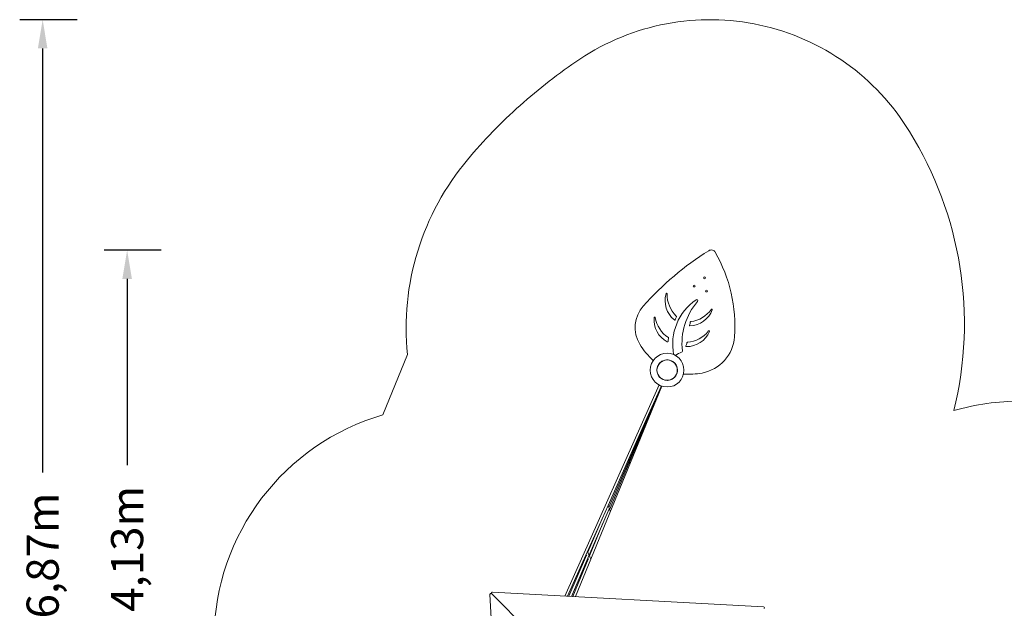
# Model space of a CAD drawing. Units: millimetres. Extents: x -1269 to 10571, y -3406 to 4685.
# Drawn here: x -1269 to 5164, y 844 to 4685 of the extents above; entities that cross this region are included whole.
import ezdxf

# ---------------------------------------------------------------- set-up
doc = ezdxf.new("R2010")
doc.units = ezdxf.units.MM
doc.styles.get("Standard").update_dxf_attribs({"font": 'arial.ttf'})
doc.dimstyles.new('Europa 1-100', dxfattribs={"dimscale": 75, "dimtxt": 2.8, "dimasz": 2.5, "dimexe": 2, "dimexo": 0, "dimgap": 2, "dimtad": 0, "dimlfac": 0.001, "dimzin": 0, "dimtxsty": 'Standard', "dimcen": 2, "dimadec": 0, "dimazin": 0, "dimtfac": 1, "dimtofl": 0, "dimtmove": 0, "dimatfit": 3, "dimfxl": 3, "dimfxlon": 1, "dimtolj": 1, "dimtzin": 0, "dimarcsym": 0})

# ---------------------------------------------------------------- blocks, each defined once
blk = doc.blocks.new('*D59')
at = {"color": 0, "lineweight": -2, "transparency": 16777216}
for p, q in [((-343.9, 3181.3), (-717.3, 3181.3)), ((-567.3, 2993.8), (-567.3, 1778)), ((-567.3, -762.3), (-567.3, 685.3)), ((-342.3, -949.8), (-717.3, -949.8))]:
    blk.add_line(p, q, dxfattribs=at)
at = {"color": 0, "transparency": 16777216}
for points in [[(-598.6, 2993.8), (-536.1, 2993.8), (-567.3, 3181.3)], [(-598.6, -762.3), (-536.1, -762.3), (-567.3, -949.8)]]:
    blk.add_solid(points, dxfattribs=at)
at = {"color": 0, "transparency": 16777216, "insert": (-567.3, 1231.7), "char_height": 210, "attachment_point": 5, "rotation": 90}
blk.add_mtext('\\A1;4,13m', dxfattribs=at)
blk = doc.blocks.new('*D57')
at = {"color": 0, "lineweight": -2, "transparency": 16777216}
for p, q in [((-894.2, 4685), (-1269.2, 4685)), ((-1119.2, 4497.5), (-1119.2, 1730.8)), ((-1119.2, -1995.4), (-1119.2, 645.4)), ((-894.2, -2182.9), (-1269.2, -2182.9))]:
    blk.add_line(p, q, dxfattribs=at)
at = {"color": 0, "transparency": 16777216}
for points in [[(-1150.5, 4497.5), (-1088, 4497.5), (-1119.2, 4685)], [(-1150.5, -1995.4), (-1088, -1995.4), (-1119.2, -2182.9)]]:
    blk.add_solid(points, dxfattribs=at)
at = {"color": 0, "transparency": 16777216, "insert": (-1119.2, 1188.1), "char_height": 210, "attachment_point": 5, "rotation": 90}
blk.add_mtext('\\A1;6,87m', dxfattribs=at)

msp = doc.modelspace()

# ---------------------------------------------------------------- linework, layer by layer
at = {"color": 0, "linetype": 'Continuous', "lineweight": 0}
for p, q in [((1264.102, 2499.169), (1104.325, 2106.274)), ((2894.554, 2394.602), (2894.054, 2394.577)), ((3010.074, 2443.515), (3009.708, 2443.175)), ((2941.795, 2333.735), (2941.995, 2334.197)), ((2942.438, 2333.546), (2942.634, 2334.01)), ((2908.902, 2301.036), (2293.166, 923.328)), ((2361.487, 919.586), (2926.632, 2293.429)), ((2840.123, 2107.93), (2923.509, 2294.507)), ((2840.996, 2101.783), (2924.582, 2294.125)), ((2841.868, 2095.636), (2925.622, 2293.766)), ((2708.864, 1814.239), (2840.054, 2107.776)), ((2711.24, 1803.28), (2840.933, 2101.639)), ((2713.616, 1792.325), (2841.808, 2095.494)), ((2841.029, 2109.957), (2841.55, 2106.076)), ((2841.86, 2103.771), (2842.389, 2099.826)), ((2842.691, 2097.582), (2843.228, 2093.583)), ((2575.033, 1514.791), (2708.705, 1813.883)), ((2579.582, 1500.487), (2711.093, 1802.943)), ((2709.872, 1816.494), (2711.625, 1808.214)), ((2712.201, 1805.491), (2713.97, 1797.133)), ((2584.134, 1486.19), (2713.475, 1791.991)), ((2714.53, 1794.487), (2716.314, 1786.064)), ((2439.172, 1210.802), (2574.767, 1514.196)), ((2581.613, 1492.766), (2450.273, 1186.603)), ((2566.319, 1495.294), (2566.692, 1494.106)), ((2576.173, 1517.342), (2579.665, 1506.206)), ((2580.673, 1502.994), (2584.192, 1491.774)), ((2585.173, 1488.646), (2588.713, 1477.357)), ((2540.62, 1437.793), (2442.563, 1209.213)), ((2573.236, 1473.239), (2573.455, 1472.543)), ((2541.622, 1399.544), (2453.462, 1185.23)), ((2310.273, 922.391), (2438.795, 1209.959)), ((2434.028, 1189.32), (2319.272, 921.898)), ((2449.918, 1185.775), (2336.283, 920.966)), ((2445.112, 1164.932), (2344.567, 920.513)), ((2431.781, 1194.266), (2435.336, 1186.444)), ((2440.495, 1213.763), (2449.84, 1193.2)), ((2442.983, 1169.615), (2446.384, 1162.133)), ((2451.519, 1189.506), (2460.907, 1168.846)), ((1803.52, 933.923), (1900.542, -837.557)), ((1811.688, 940.251), (1809.511, 940.251)), ((1812.572, 941.134), (1812.572, 943.312)), ((1813.411, 939.127), (2125.972, 626.566)), ((2126.257, 626.85), (1813.695, 939.412)), ((3590.379, 852.281), (1818.9, 949.303)), ((3596.051, 844.112), (3596.051, 846.29))]:
    msp.add_line(p, q, dxfattribs=at)
for centre, radius in [((3205.83, 3000.048), 6), ((3137.466, 2946.885), 6), ((3217.688, 2914.261), 6), ((2960.97, 2397.932), 110), ((2960.97, 2397.932), 67), ((2960.97, 2397.932), 67), ((2960.97, 2397.932), 66.5)]:
    msp.add_circle(centre, radius, dxfattribs=at)
for centre, radius, start, end in [((3239.378, 3154.726), 1530.244, 77.6310075, 123.7250392), ((3251.522, 3172.13), 1510.665, 31.2128931, 77.9395309), ((4363.269, 1479.167), 3547.823, 123.797229, 131.7708392), ((4136.857, 1710.37), 3224.596, 131.5070632, 140.2814251), ((2536.181, 2701.088), 2366.78, 346.1256598, 31.9913039), ((2963.899, 2671.484), 1708.229, 139.9373139, 162.8638661), ((2951.403, 2672.023), 1696.132, 162.7569182, 185.849225), ((4289.717, 1493.424), 1988.164, 122.1003354, 138.3207556), ((3249.141, 3152.222), 30, 29.8967126, 122.1003354), ((2437.995, 2685.854), 965.659, 355.8408087, 29.8967126), ((3111.631, 2852.256), 163.902, 164.2535259, 230.7862149), ((2957.248, 2895.787), 3.5, 358.7129579, 164.2535259), ((3154.328, 2891.359), 193.629, 178.7129579, 226.4088161), ((3351.063, 2565.989), 354.029, 124.6426805, 190.834322), ((3475.963, 2572.257), 418.24, 139.1021125, 186.7979707), ((3154.111, 2851.033), 7.56, 319.1021125, 124.6426805), ((2961.643, 2675.832), 210, 138.3207556, 211.2286514), ((3103.125, 2850.384), 163.902, 272.4665716, 338.9992605), ((3092.307, 2907.261), 193.629, 276.8439703, 324.5398286), ((3252.873, 2792.899), 3.5, 338.9992605, 144.5398286), ((3039.138, 2726.937), 163.902, 175.1425549, 241.6752439), ((2879.312, 2740.52), 3.5, 9.6019869, 175.1425549), ((3073.68, 2773.401), 193.629, 189.6019869, 237.2978452), ((3010.222, 2727.978), 3.5, 230.7862149, 348.4219645), ((3072.244, 2715.272), 59.81, 148.2542362, 168.4219645), ((3018.406, 2748.582), 3.5, 328.2542362, 46.4088161), ((3052.729, 2717.055), 59.81, 334.830822, 354.9985503), ((3115.799, 2711.536), 3.5, 96.8439703, 174.9985503), ((3087.1, 2715.404), 163.902, 269.8977826, 336.4304716), ((3078.842, 2772.709), 193.629, 274.2751814, 321.9710396), ((3110.029, 2690.13), 3.5, 154.830822, 272.4665716), ((3234.121, 2651.265), 3.5, 336.4304716, 141.9710396), ((2963.032, 2585.74), 3.5, 241.6752439, 359.3109935), ((3026.338, 2584.978), 59.81, 159.1432652, 179.3109935), ((2967.176, 2607.519), 3.5, 339.1432652, 57.2978452), ((3030.779, 2584.469), 59.81, 332.2620331, 352.4297613), ((3093.538, 2576.128), 3.5, 94.2751814, 172.4297613), ((3141.795, 2634.674), 260, 280.5837593, 355.8408087), ((3178.4, 2807.253), 463.486, 211.2286514, 228.3926422), ((3096.873, 2392.281), 129.19, 108.6433907, 128.6934341), ((3053.157, 2521.856), 7.56, 288.6433907, 6.7979707), ((3086.814, 2555.002), 3.5, 152.2620331, 269.8977826), ((2960.97, 2397.932), 67, 112.8701034, 239.0611655), ((2960.97, 2397.932), 67, 112.8701034, 239.0611631), ((2960.97, 2397.932), 67, 252.7764782, 112.8701034), ((2960.97, 2397.932), 67, 252.7764806, 112.8701034), ((3098.68, 2865.423), 494.743, 266.4195738, 280.5837593), ((5270.252, 628.784), 1566.754, 89.9999999, 106.1708194), ((1532.22, 634.922), 1532.309, 106.2153532, 179.3836374), ((1809.511, 934.251), 6, 90, 183.1349123), ((1818.572, 943.312), 6, 86.8650877, 180), ((3590.051, 846.29), 6, 0, 86.8650877)]:
    msp.add_arc(centre, radius, start, end, dxfattribs=at)
at = {"color": 0, "linetype": 'Continuous', "lineweight": 0, "extrusion": (-1.00497e-09, 4.4915e-10, 1)}
msp.add_ellipse((2060.138, 401.926), major_axis=(-2172.763, -4861.558), ratio=0.00000003, start_param=-1.98105121, end_param=-1.98094806, dxfattribs=at)
at = {"color": 0, "linetype": 'Continuous', "lineweight": 0}
for centre, major_axis, ratio, start_param, end_param in [((2588.937, 1472.507), (-1914.766, -4654.714), 0.00000002, -1.74363029, -1.74352849), ((1855.153, 897.669), (-21.213, -21.213), 0.5666086, -1.57749463, -1.56409828)]:
    msp.add_ellipse(centre, major_axis=major_axis, ratio=ratio, start_param=start_param, end_param=end_param, dxfattribs=at)
at = {"color": 0, "linetype": 'Continuous', "lineweight": 0, "extrusion": (7.23742e-10, -3.2346e-10, -1)}
msp.add_ellipse((2074.745, 395.398), major_axis=(2172.763, 4861.557), ratio=0.00000004, start_param=-1.16582187, end_param=-1.16571872, dxfattribs=at)
at = {"color": 0, "linetype": 'Continuous', "lineweight": 0, "extrusion": (3.87214e-16, 1.3315e-16, -1)}
msp.add_ellipse((1815.088, 934.251), major_axis=(3.627, -5.941), ratio=0.23085771, start_param=-3.00160105, end_param=-2.37961939, dxfattribs=at)
at = {"color": 0, "linetype": 'Continuous', "lineweight": 0, "extrusion": (1.44446e-16, -1.09618e-16, -1)}
msp.add_ellipse((1818.572, 937.735), major_axis=(-5.941, 3.627), ratio=0.23085771, start_param=-0.76197326, end_param=-0.13999161, dxfattribs=at)
at = {"color": 0, "linetype": 'Continuous', "lineweight": 0, "extrusion": (2.58244e-16, -3.46973e-17, -1)}
for start_param, end_param in [(-1.57749438, -1.56409804), (-1.57749437, -1.57079633)]:
    msp.add_ellipse((1855.153, 897.669), major_axis=(21.213, 21.213), ratio=0.5666086, start_param=start_param, end_param=end_param, dxfattribs=at)
at = {"color": 0, "linetype": 'Continuous', "lineweight": 0, "extrusion": (2.59332e-16, -3.62447e-17, -1)}
msp.add_ellipse((1855.153, 897.669), major_axis=(21.213, 21.213), ratio=0.5666086, start_param=-1.57079633, end_param=-1.56409803, dxfattribs=at)
at = {"color": 0, "linetype": 'Continuous', "lineweight": 0, "extrusion": (1.44446e-16, 1.09618e-16, -1)}
msp.add_ellipse((3590.051, 840.712), major_axis=(5.941, 3.627), ratio=0.23085771, start_param=0.13999161, end_param=0.76197326, dxfattribs=at)
at = {"color": 0, "linetype": 'Continuous', "lineweight": 0}
msp.add_open_spline([(1839.961, 912.577), (1840.056, 912.672), (1840.15, 912.767), (1840.246, 912.861)], degree=3, dxfattribs=at)

# ---------------------------------------------------------------- dimensions: what is measured, and where the dimension line sits
for base, p1, p2, picture, middle in [((-1119.211, -2182.867, 0), (3239.378, 4684.97), (2179.394, -2182.867), '*D57', (-1119.211, 1188.069, 0)), ((-567.313, -949.836, 0), (3256.4, 3181.331, 361), (3696.659, -949.836, 0), '*D59', (-567.313, 1231.66, 0))]:
    dim = msp.add_linear_dim(base=base, p1=p1, p2=p2, angle=270, dimstyle='Europa 1-100', override={"dimpost": 'm'})
    dim.commit()
    dim.dimension.update_dxf_attribs({"geometry": picture, "text_midpoint": middle, "dimtype": 160})

doc.saveas('drawing.dxf')
